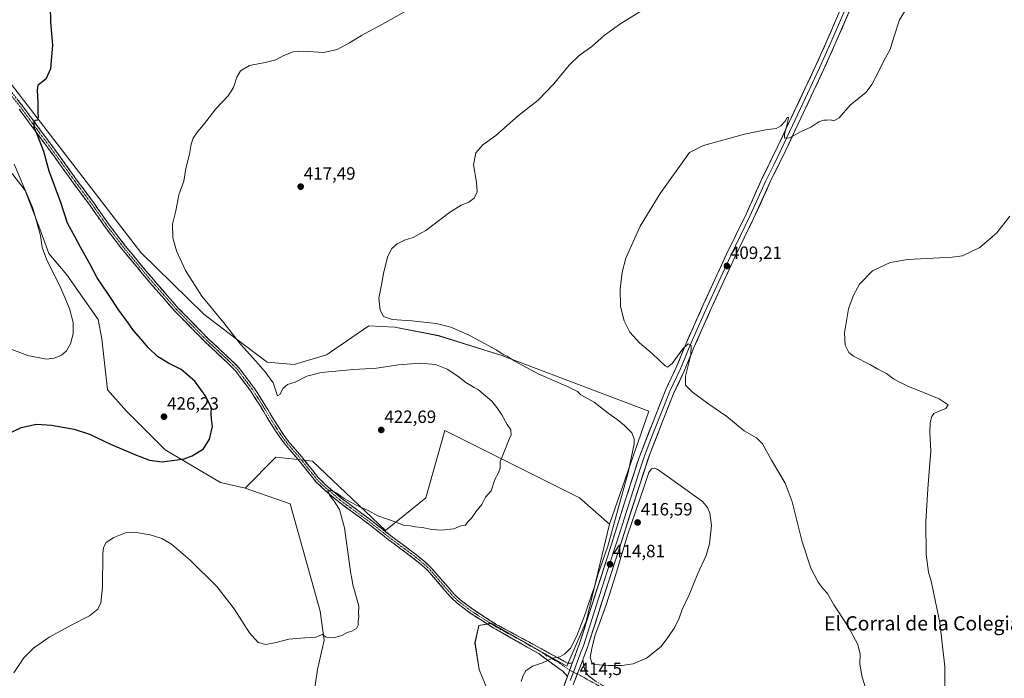
# Model space of a CAD drawing. Units: metres. Extents: x 628637 to 632115, y 4690290 to 4692667.
# Drawn here: x 630987 to 631541, y 4691885 to 4692256 of the extents above; entities that cross this region are included whole.
import ezdxf
from ezdxf.enums import TextEntityAlignment as Align

# ---------------------------------------------------------------- set-up
doc = ezdxf.new("R2010")
doc.units = ezdxf.units.M
doc.header["$MEASUREMENT"] = 0
doc.linetypes.add('TRAZO_Y_PUNTO', pattern=[1, 0.5, -0.25, 0, -0.25])
doc.linetypes.add('TRAZOSX2', pattern=[1.5, 1, -0.5])
for name, color, linetype, lineweight in [('Arbolado forestal CxS', 92, 'Continuous', 0), ('Camino', 19, 'TRAZOSX2', 0), ('Camino Cxs', 19, 'Continuous', 0), ('Camino eje', 19, 'TRAZO_Y_PUNTO', 0), ('Carátula', 7, 'Continuous', 5), ('Cultivos herbáceos CxS', 92, 'Continuous', 0), ('Curva de nivel maestra', 36, 'Continuous', 30), ('Curva de nivel normal', 36, 'Continuous', 0), ('Layer 0', 7, 'Continuous', 0), ('Matorral CxS', 135, 'Continuous', 0), ('Punto de cota en terreno', 7, 'Continuous', 0), ('Rótulo de punto de cota en terreno', 19, 'Continuous', 0), ('Texto cartográfico', 19, 'Continuous', 0)]:
    doc.layers.add(name, color=color, linetype=linetype, lineweight=lineweight)
doc.styles.add('Arial', font='txt', dxfattribs={"height": 0.2})

# ---------------------------------------------------------------- blocks, each defined once
blk = doc.blocks.new('*U150')
at = {"layer": 'Cultivos herbáceos CxS', "color": 92, "linetype": 'Continuous', "lineweight": 0}
for points in [[(631252.5301, 4691873.6519, 415.9476), (631245.8223, 4691890.1979, 415.7747), (631243.4443, 4691905.2691, 415.8885), (631245.5315, 4691914.9321, 416.019), (631252.5165, 4691916.2053, 416.0311), (631295.0715, 4691892.0867, 414.5926), (631306.0709, 4691917.1657, 414.7179), (631319.1755, 4691972.1199, 415.5733), (631341.3331, 4692035.7141, 412.5464), (631258.5531, 4692066.9537, 415.6489), (631222.8351, 4692078.1811, 416.43), (631198.2841, 4692082.9363, 415.7034), (631183.7609, 4692083.6635, 415.6277), (631161.4793, 4692068.5003, 418.2163), (631159.7529, 4692067.3255, 418.4931), (631141.6447, 4692061.8685, 418.8997), (631126.3959, 4692063.3215, 419.2843), (631108.9681, 4692076.3985, 419.9874), (631090.8155, 4692090.2015, 420.4982), (631055.2347, 4692125.0737, 421.3211), (630962.2903, 4692245.6701, 426.9213)], [(630974.2895, 4692180.3029, 431.8541), (630990.1723, 4692159.9857, 429.718), (630998.4351, 4692138.3957, 429.2734), (631003.5189, 4692124.4247, 429.3921), (631013.6839, 4692112.3615, 428.848), (631031.2713, 4692087.2955, 428.3676), (631033.4493, 4692076.3983, 428.6557), (631036.5661, 4692047.5893, 428.1973), (631047.2459, 4692035.7153, 427.0709), (631068.9625, 4692013.9411, 425.2348), (631100.0843, 4691995.5349, 423.6597), (631114.0563, 4691992.3651, 422.8746), (631139.4601, 4691983.4831, 421.1474), (631156.2123, 4691923.0737, 420.4913), (631158.5361, 4691906.6417, 419.8661), (631154.7311, 4691890.1277, 419.1563), (631152.8309, 4691877.4245, 418.6722)]]:
    blk.add_polyline3d(points, dxfattribs=at)
blk = doc.blocks.new('*U173')
at = {"layer": 'Curva de nivel normal', "color": 36, "linetype": 'Continuous', "lineweight": 0}
blk.add_polyline3d([(631464.74, 4691875.2, 410), (631461.43, 4691885.91, 410), (631460.14, 4691893.24, 410), (631460.36, 4691898.91, 410), (631458.96, 4691904.36, 410), (631453.46, 4691914.51, 410), (631445.49, 4691926.57, 410), (631441.88, 4691932.96, 410), (631439.45, 4691935.54, 410), (631436.59, 4691939.34, 410), (631432.5, 4691947.18, 410), (631427.56, 4691962.02, 410), (631421.97, 4691984.65, 410), (631418.09, 4691995.18, 410), (631410.37, 4692008.12, 410), (631405.24, 4692017.33, 410), (631401.95, 4692020.73, 410), (631395.05, 4692024.57, 410), (631385.27, 4692032.71, 410), (631374.45, 4692040.03, 410), (631365.63, 4692046.52, 410), (631361.96, 4692050.24, 410), (631362.04, 4692055.46, 410), (631364.96, 4692067.43, 410), (631365.2, 4692072.73, 410), (631363.49, 4692073.54, 410), (631360.49, 4692070.85, 410), (631354.49, 4692062.44, 410), (631351.9, 4692060.43, 410), (631350.49, 4692061.15, 410), (631343.41, 4692067.86, 410), (631336.13, 4692074.12, 410), (631330.56, 4692080.22, 410), (631327.34, 4692086.45, 410), (631325.41, 4692094.57, 410), (631325.12, 4692104.35, 410), (631326.34, 4692113.98, 410), (631328.38, 4692121.75, 410), (631336.42, 4692139.84, 410), (631347.78, 4692158.28, 410), (631364.22, 4692181.3, 410), (631372.05, 4692185.28, 410), (631395.18, 4692191.71, 410), (631406.98, 4692194, 410), (631413.03, 4692194.83, 410), (631415.63, 4692196.34, 410), (631417.99, 4692199.05, 410), (631419.16, 4692201.04, 410), (631419.93, 4692201.09, 410), (631419.23, 4692196.99, 410), (631417.62, 4692191.71, 410), (631417.77, 4692189.43, 410), (631420.49, 4692189.6, 410), (631427.02, 4692193.17, 410), (631432.6, 4692195.67, 410), (631437.1, 4692198.67, 410), (631439.83, 4692199.59, 410), (631441.58, 4692199.44, 410), (631443.49, 4692199.63, 410), (631445.49, 4692199.11, 410), (631448.44, 4692200.85, 410), (631454.61, 4692207.98, 410), (631459.5, 4692211.84, 410), (631463.65, 4692215.32, 410), (631466.89, 4692219.58, 410), (631470.11, 4692225.58, 410), (631473.64, 4692232.92, 410), (631477.24, 4692239.25, 410), (631479.21, 4692246.25, 410), (631482.52, 4692255.97, 410), (631486.36, 4692262.45, 410)], dxfattribs=at)
blk = doc.blocks.new('*U174')
at = {"layer": 'Curva de nivel normal', "color": 36, "linetype": 'Continuous', "lineweight": 0}
blk.add_polyline3d([(631507.92, 4691869.67, 405), (631507.92, 4691891.73, 405), (631505.11, 4691916.74, 405), (631501.95, 4691931.91, 405), (631500.41, 4691939.12, 405), (631498.79, 4691945.03, 405), (631497.4, 4691954.93, 405), (631497.21, 4691973.41, 405), (631498.46, 4691991.98, 405), (631499.07, 4692001.66, 405), (631499.99, 4692013.09, 405), (631499.52, 4692023.77, 405), (631499.64, 4692029.21, 405), (631500.56, 4692032.74, 405), (631501.67, 4692034.28, 405), (631504.16, 4692035.53, 405), (631508.58, 4692037.13, 405), (631509.74, 4692039.2, 405), (631504.69, 4692042.54, 405), (631487.21, 4692049.71, 405), (631481.44, 4692052.65, 405), (631479.1, 4692053.85, 405), (631475.14, 4692056.91, 405), (631470.29, 4692059.39, 405), (631466.04, 4692061.8, 405), (631456.45, 4692066.59, 405), (631453.97, 4692068.66, 405), (631451.92, 4692072.92, 405), (631451.44, 4692079.81, 405), (631453.78, 4692093.34, 405), (631456.47, 4692100.97, 405), (631459.93, 4692107.14, 405), (631467.25, 4692114.64, 405), (631477.26, 4692119.33, 405), (631487.21, 4692121.13, 405), (631512.14, 4692122.38, 405), (631517.97, 4692123.11, 405), (631527.7, 4692127.85, 405), (631537.21, 4692136.08, 405), (631544.5, 4692145.49, 405)], dxfattribs=at)
blk = doc.blocks.new('*U177')
at = {"layer": 'Curva de nivel normal', "color": 36, "linetype": 'Continuous', "lineweight": 0}
blk.add_polyline3d([(631269.48, 4691883.53, 415), (631270.53, 4691886.86, 415), (631272, 4691889.42, 415), (631275.81, 4691892, 415), (631281.48, 4691893.9, 415), (631287.15, 4691896.61, 415), (631291.15, 4691897.42, 415), (631293.81, 4691898.78, 415), (631297.24, 4691902.31, 415), (631300.73, 4691909.23, 415), (631305.62, 4691921.99, 415), (631307.28, 4691927.1, 415), (631308.36, 4691929.57, 415), (631309.37, 4691933.14, 415), (631310.73, 4691936.83, 415), (631312.67, 4691943.47, 415), (631318.23, 4691959.69, 415), (631323.78, 4691980.14, 415), (631329.68, 4692001.21, 415), (631333, 4692017.27, 415), (631333.09, 4692020.13, 415), (631331.8, 4692023.41, 415), (631327.64, 4692027.69, 415), (631323.51, 4692031.06, 415), (631318.5, 4692034.5, 415), (631310.51, 4692040.82, 415), (631303.04, 4692044.8, 415), (631301.06, 4692046.72, 415), (631295.81, 4692049.4, 415), (631279.34, 4692056.44, 415), (631265.56, 4692063.93, 415), (631261.47, 4692066.64, 415), (631259.74, 4692067.44, 415), (631255.32, 4692070.23, 415), (631239.7, 4692078.69, 415), (631229.8, 4692083.04, 415), (631221.52, 4692084.95, 415), (631207.8, 4692086.51, 415), (631196.74, 4692087.2, 415), (631191.9, 4692088.91, 415), (631190.04, 4692092.52, 415), (631189.3, 4692099.29, 415), (631190.84, 4692106.71, 415), (631192.09, 4692114.04, 415), (631194.34, 4692122.93, 415), (631196.56, 4692127.21, 415), (631199.62, 4692129.86, 415), (631203.7, 4692131.86, 415), (631208.68, 4692133.37, 415), (631215.7, 4692137.31, 415), (631229.15, 4692147.6, 415), (631235.61, 4692151.73, 415), (631239.94, 4692153.36, 415), (631242.97, 4692155.58, 415), (631244.67, 4692159.25, 415), (631244.35, 4692164.58, 415), (631242.57, 4692174.3, 415), (631243.86, 4692181.16, 415), (631247.88, 4692185.56, 415), (631255.26, 4692190.98, 415), (631267.93, 4692202.12, 415), (631278.99, 4692210.75, 415), (631287.81, 4692219.9, 415), (631296.48, 4692230.44, 415), (631302.15, 4692235.91, 415), (631309.16, 4692240.94, 415), (631316.16, 4692247.15, 415), (631325.49, 4692253.88, 415), (631336.16, 4692260.55, 415)], dxfattribs=at)
blk = doc.blocks.new('5PATER')
at = {"layer": 'Carátula', "linetype": 'Continuous', "lineweight": 5}
h = blk.add_hatch(color=250, dxfattribs=at)
edge = h.paths.add_edge_path()
edge.add_ellipse((0, 0.01), major_axis=(-1.33, -1.34), ratio=0.999422, start_angle=0, end_angle=360)

msp = doc.modelspace()

# ---------------------------------------------------------------- linework, layer by layer
at = {"layer": 'Arbolado forestal CxS', "color": 92, "linetype": 'Continuous', "lineweight": 0}
for points in [[(631152.83, 4691877.42, 418.67), (631154.73, 4691890.13, 419.16), (631158.54, 4691906.64, 419.87), (631156.21, 4691923.07, 420.49), (631139.46, 4691983.48, 421.15), (631114.06, 4691992.37, 422.87), (631131.32, 4692009.69, 421.8), (631142.1, 4692008.56, 420.89), (631151.88, 4692007.53, 421.23), (631193.01, 4691968.55, 418.78), (631215.73, 4691986.95, 420.83), (631226.55, 4692024.85, 421.35), (631302.3, 4691986.95, 417.97), (631319.18, 4691972.12, 415.57), (631306.07, 4691917.17, 414.72), (631295.07, 4691892.09, 414.59), (631252.52, 4691916.21, 416.03), (631245.53, 4691914.93, 416.02), (631243.44, 4691905.27, 415.89), (631245.82, 4691890.2, 415.77), (631252.53, 4691873.65, 415.95)], [(631319.18, 4691972.12, 415.57), (631302.3, 4691986.95, 417.97), (631226.55, 4692024.85, 421.35), (631215.73, 4691986.95, 420.83), (631193.01, 4691968.55, 418.78), (631151.88, 4692007.53, 421.23), (631142.1, 4692008.56, 420.89), (631131.32, 4692009.69, 421.8), (631114.06, 4691992.37, 422.87)], [(631114.06, 4691992.37, 422.87), (631139.46, 4691983.48, 421.15), (631156.21, 4691923.07, 420.49), (631158.54, 4691906.64, 419.87), (631154.73, 4691890.13, 419.16), (631152.83, 4691877.42, 418.67)], [(631252.53, 4691873.65, 415.95), (631245.82, 4691890.2, 415.77), (631243.44, 4691905.27, 415.89), (631245.53, 4691914.93, 416.02), (631252.52, 4691916.21, 416.03), (631295.07, 4691892.09, 414.59), (631306.07, 4691917.17, 414.72), (631319.18, 4691972.12, 415.57)]]:
    msp.add_polyline3d(points, dxfattribs=at)
at = {"layer": 'Camino', "color": 19, "linetype": 'TRAZOSX2', "lineweight": 0}
for points in [[(630979.84, 4692218.66), (630988.9, 4692207.24), (631008.56, 4692180.69), (631019.19, 4692165.97), (631028.85, 4692152.95), (631037.46, 4692140.63), (631046.52, 4692128.82), (631061.24, 4692111.03), (631076.42, 4692093.71), (631092.91, 4692076.86), (631106.55, 4692064.1), (631110.86, 4692059.74), (631119.35, 4692048.37), (631124.81, 4692039.84), (631130.69, 4692030.03), (631135.92, 4692021.91), (631138.91, 4692018.11), (631145.72, 4692010.21), (631155.03, 4691998.46), (631159.16, 4691994.37), (631168.09, 4691986.72), (631183.67, 4691975.22), (631196.14, 4691965.43), (631209.73, 4691955.34), (631214.96, 4691951.05), (631218.66, 4691947.69), (631231.6, 4691932.74), (631235.04, 4691929.5), (631242.73, 4691923.72), (631255.4, 4691915.62), (631274.08, 4691905.56), (631295.44, 4691893.84), (631296.88, 4691893.64), (631298.33, 4691894.07)], [(631295.49, 4691886.36), (631293.15, 4691889), (631289.92, 4691891.29), (631279.29, 4691899.17), (631259.99, 4691910.12), (631254.04, 4691913.5), (631241.29, 4691921.64), (631233.41, 4691927.57), (631229.78, 4691931), (631216.85, 4691945.92), (631213.31, 4691949.14), (631209.8, 4691952.01), (631208.16, 4691953.36), (631194.61, 4691963.42), (631182.15, 4691973.21), (631166.52, 4691984.74), (631157.47, 4691992.5), (631153.86, 4691995.96), (631143.78, 4692008.6), (631136.96, 4692016.51), (631133.87, 4692020.44), (631128.47, 4692028.7), (631122.61, 4692038.48), (631117.22, 4692046.9), (631108.9, 4692058.05), (631104.75, 4692062.25), (631091.1, 4692075.01), (631074.53, 4692091.95), (631059.27, 4692109.35), (631044.49, 4692127.21), (631035.38, 4692139.1), (631026.75, 4692151.44), (631017.1, 4692164.44), (631006.47, 4692179.16), (630986.84, 4692205.67)], [(631304.11, 4691895.71), (631305.01, 4691890.57), (631306.18, 4691888.15), (631307.41, 4691886.6), (631311.24, 4691883.71), (631317.59, 4691879.92), (631320.1, 4691878.1), (631355.49, 4691853.28), (631382.37, 4691834.38), (631391.41, 4691827.92), (631405.16, 4691818.09), (631432.78, 4691799.36), (631460.72, 4691780.13), (631497.78, 4691754.62), (631523.56, 4691736.61), (631552.36, 4691717.02), (631568.92, 4691705.85), (631578.9, 4691699.08), (631596.44, 4691686.76), (631628.89, 4691663.43), (631644.9, 4691651.87), (631653.18, 4691646.28), (631669.05, 4691636.67), (631668.43, 4691635.64)]]:
    msp.add_lwpolyline(points, dxfattribs=at)
at = {"layer": 'Camino Cxs', "color": 19, "linetype": 'Continuous', "lineweight": 0}
for points in [[(631304.11, 4691895.71), (631298.68, 4691881.5)], [(631298.33, 4691894.07), (631295.49, 4691886.36)]]:
    msp.add_lwpolyline(points, dxfattribs=at)
for points in [[(630985.88, 4692211.05, 425.74), (630988.9, 4692207.24, 425.52), (630991.71, 4692203.45, 425.18), (630994.52, 4692199.65, 425.09), (630997.33, 4692195.86, 424.84), (631000.13, 4692192.07, 424.7), (631002.94, 4692188.28, 424.38), (631005.75, 4692184.48, 424.19), (631008.56, 4692180.69, 423.97), (631011.22, 4692177.01, 423.81), (631013.88, 4692173.33, 423.58), (631016.53, 4692169.65, 423.34), (631019.19, 4692165.97, 423.3), (631021.61, 4692162.72, 423.04), (631024.02, 4692159.46, 422.98), (631026.44, 4692156.21, 422.81), (631028.85, 4692152.95, 422.7), (631031, 4692149.87, 422.51), (631033.16, 4692146.79, 422.38), (631035.31, 4692143.71, 422.28), (631037.46, 4692140.63, 422.14), (631040.48, 4692136.69, 422.04), (631043.5, 4692132.76, 421.88), (631046.52, 4692128.82, 421.72), (631049.46, 4692125.26, 421.68), (631052.41, 4692121.7, 421.52), (631055.35, 4692118.15, 421.46), (631058.3, 4692114.59, 421.36), (631061.24, 4692111.03, 421.28), (631064.28, 4692107.57, 421.27), (631067.31, 4692104.1, 421.19), (631070.35, 4692100.64, 421.2), (631073.38, 4692097.17, 421.17), (631076.42, 4692093.71, 421.09), (631079.72, 4692090.34, 421.06), (631083.02, 4692086.97, 421.03), (631086.31, 4692083.6, 421.02), (631089.61, 4692080.23, 421.02), (631092.91, 4692076.86, 420.98), (631096.32, 4692073.67, 420.97), (631099.73, 4692070.48, 420.96), (631103.14, 4692067.29, 421.03), (631106.55, 4692064.1, 420.96), (631108.71, 4692061.92, 421.05), (631110.86, 4692059.74, 421.01), (631113.69, 4692055.95, 421), (631116.52, 4692052.16, 420.98), (631119.35, 4692048.37, 420.95), (631121.17, 4692045.53, 420.99), (631122.99, 4692042.68, 421.03), (631124.81, 4692039.84, 421.12), (631126.77, 4692036.57, 421.05), (631128.73, 4692033.3, 420.98), (631130.69, 4692030.03, 421.08), (631133.31, 4692025.97, 421.08), (631135.92, 4692021.91, 421.03), (631138.91, 4692018.11, 421.12), (631141.18, 4692015.48, 421.01), (631143.45, 4692012.84, 421), (631145.72, 4692010.21, 420.85), (631148.82, 4692006.29, 420.75), (631151.93, 4692002.38, 420.39), (631155.03, 4691998.46, 420.37), (631157.1, 4691996.42, 420.32), (631159.16, 4691994.37, 420.24), (631162.14, 4691991.82, 420.16), (631165.11, 4691989.27, 419.96), (631168.09, 4691986.72, 419.89), (631171.99, 4691983.85, 419.6), (631175.88, 4691980.97, 419.62), (631179.78, 4691978.1, 419.26), (631183.67, 4691975.22, 419.25), (631186.79, 4691972.77, 418.95), (631189.91, 4691970.33, 419.02), (631193.02, 4691967.88, 418.82), (631196.14, 4691965.43, 418.75), (631199.54, 4691962.91, 418.73), (631202.94, 4691960.38, 418.59), (631206.33, 4691957.86, 418.34), (631209.73, 4691955.34, 418.33), (631212.35, 4691953.19, 418.2), (631214.96, 4691951.05, 418.17), (631218.66, 4691947.69, 417.99), (631221.9, 4691943.95, 417.74), (631225.13, 4691940.22, 417.65), (631228.37, 4691936.48, 417.44), (631231.6, 4691932.74, 417.06), (631235.04, 4691929.5, 416.94), (631238.89, 4691926.61, 416.86), (631242.73, 4691923.72, 416.6), (631245.9, 4691921.7, 416.56), (631249.07, 4691919.67, 416.33), (631252.23, 4691917.65, 416.17), (631255.4, 4691915.62, 416.08), (631259.14, 4691913.61, 415.88), (631262.87, 4691911.6, 415.78), (631266.61, 4691909.58, 415.61), (631270.34, 4691907.57, 415.53), (631274.08, 4691905.56, 415.47), (631278.35, 4691903.22, 415.36), (631282.62, 4691900.87, 415.29), (631286.9, 4691898.53, 415.06), (631291.17, 4691896.18, 414.87), (631295.44, 4691893.84, 414.59), (631296.88, 4691893.64, 414.57), (631298.33, 4691894.07, 414.57), (631298.33, 4691894.07, 414.57), (631296.91, 4691890.22, 414.54), (631295.49, 4691886.36, 414.45), (631293.15, 4691889, 414.38), (631289.92, 4691891.29, 414.56), (631286.38, 4691893.92, 414.87), (631282.83, 4691896.54, 415.09), (631279.29, 4691899.17, 415.31), (631275.43, 4691901.36, 415.37), (631271.57, 4691903.55, 415.51), (631267.71, 4691905.74, 415.63), (631263.85, 4691907.93, 415.7), (631259.99, 4691910.12, 415.85), (631257.02, 4691911.81, 415.93), (631254.04, 4691913.5, 416), (631250.85, 4691915.54, 416.11), (631247.67, 4691917.57, 416.19), (631244.48, 4691919.61, 416.43), (631241.29, 4691921.64, 416.54), (631237.35, 4691924.61, 416.76), (631233.41, 4691927.57, 416.87), (631229.78, 4691931, 417.09), (631226.55, 4691934.73, 417.38), (631223.32, 4691938.46, 417.65), (631220.08, 4691942.19, 417.76), (631216.85, 4691945.92, 417.95), (631213.31, 4691949.14, 418.14), (631209.8, 4691952.01, 418.22), (631208.16, 4691953.36, 418.24), (631204.77, 4691955.88, 418.35), (631201.39, 4691958.39, 418.4), (631198, 4691960.91, 418.61), (631194.61, 4691963.42, 418.67), (631191.5, 4691965.87, 418.81), (631188.38, 4691968.32, 418.95), (631185.27, 4691970.76, 419.08), (631182.15, 4691973.21, 419.18), (631178.24, 4691976.09, 419.37), (631174.34, 4691978.98, 419.47), (631170.43, 4691981.86, 419.61), (631166.52, 4691984.74, 419.73), (631163.5, 4691987.33, 419.88), (631160.49, 4691989.91, 420.02), (631157.47, 4691992.5, 420.11), (631155.67, 4691994.23, 420.18), (631153.86, 4691995.96, 420.35), (631151.34, 4691999.12, 420.25), (631148.82, 4692002.28, 420.5), (631146.3, 4692005.44, 420.58), (631143.78, 4692008.6, 420.82), (631141.51, 4692011.24, 420.93), (631139.23, 4692013.87, 421), (631136.96, 4692016.51, 421.08), (631133.87, 4692020.44, 421.28), (631131.17, 4692024.57, 421.31), (631128.47, 4692028.7, 421.43), (631126.52, 4692031.96, 421.29), (631124.56, 4692035.22, 421.37), (631122.61, 4692038.48, 421.41), (631119.92, 4692042.69, 421.35), (631117.22, 4692046.9, 421.23), (631114.45, 4692050.62, 421.32), (631111.67, 4692054.33, 421.24), (631108.9, 4692058.05, 421.32), (631106.83, 4692060.15, 421.33), (631104.75, 4692062.25, 421.29), (631101.34, 4692065.44, 421.25), (631097.93, 4692068.63, 421.07), (631094.51, 4692071.82, 421.13), (631091.1, 4692075.01, 421.07), (631087.79, 4692078.4, 421.1), (631084.47, 4692081.79, 421.12), (631081.16, 4692085.17, 421.09), (631077.84, 4692088.56, 421.11), (631074.53, 4692091.95, 421.22), (631071.48, 4692095.43, 421.27), (631068.43, 4692098.91, 421.32), (631065.37, 4692102.39, 421.35), (631062.32, 4692105.87, 421.43), (631059.27, 4692109.35, 421.49), (631056.31, 4692112.92, 421.52), (631053.36, 4692116.49, 421.65), (631050.4, 4692120.07, 421.7), (631047.45, 4692123.64, 421.87), (631044.49, 4692127.21, 421.95), (631041.45, 4692131.17, 422.03), (631038.42, 4692135.14, 422.21), (631035.38, 4692139.1, 422.31), (631033.22, 4692142.19, 422.47), (631031.07, 4692145.27, 422.55), (631028.91, 4692148.36, 422.72), (631026.75, 4692151.44, 422.83), (631024.34, 4692154.69, 423.01), (631021.93, 4692157.94, 423.1), (631019.51, 4692161.19, 423.32), (631017.1, 4692164.44, 423.51), (631014.44, 4692168.12, 423.56), (631011.79, 4692171.8, 423.73), (631009.13, 4692175.48, 423.97), (631006.47, 4692179.16, 424.02), (631003.67, 4692182.95, 424.41), (631000.86, 4692186.73, 424.58), (630998.06, 4692190.52, 424.88), (630995.25, 4692194.31, 425.01), (630992.45, 4692198.1, 425.25), (630989.64, 4692201.88, 425.59), (630986.84, 4692205.67, 425.87)], [(631300.04, 4691885.05, 414.48), (631301.4, 4691888.61, 414.54), (631302.75, 4691892.16, 414.58), (631304.11, 4691895.71, 414.62), (631304.56, 4691893.14, 414.61), (631305.01, 4691890.57, 414.56), (631306.18, 4691888.15, 414.51), (631307.41, 4691886.6, 414.53), (631311.24, 4691883.71, 414.5)]]:
    msp.add_polyline3d(points, dxfattribs=at)
at = {"layer": 'Camino eje', "color": 19, "linetype": 'TRAZO_Y_PUNTO', "lineweight": 0}
for points in [[(630978.83, 4692217.85), (630987.87, 4692206.46), (631007.52, 4692179.93), (631018.15, 4692165.21), (631027.8, 4692152.2), (631032.11, 4692146.04), (631036.42, 4692139.87), (631040.98, 4692133.92), (631045.51, 4692128.02), (631060.26, 4692110.19), (631067.85, 4692101.53), (631075.48, 4692092.83), (631083.76, 4692084.36), (631092.01, 4692075.94), (631098.83, 4692069.56), (631105.65, 4692063.18), (631109.88, 4692058.9), (631114.13, 4692053.21), (631118.29, 4692047.64), (631123.71, 4692039.16), (631129.58, 4692029.37), (631132.2, 4692025.31), (631134.9, 4692021.18), (631137.94, 4692017.31), (631144.75, 4692009.41), (631149.41, 4692003.53), (631154.45, 4691997.21), (631156.51, 4691995.17), (631158.32, 4691993.44), (631162.78, 4691989.61), (631167.31, 4691985.73), (631175.12, 4691979.97), (631182.91, 4691974.22), (631189.15, 4691969.32), (631195.38, 4691964.43), (631202.15, 4691959.4), (631208.95, 4691954.35), (631209.78, 4691953.67), (631212.38, 4691951.53), (631214.14, 4691950.1), (631215.91, 4691948.49), (631217.76, 4691946.81), (631224.23, 4691939.33), (631230.69, 4691931.87), (631232.41, 4691930.25), (631234.23, 4691928.54), (631238.17, 4691925.57), (631242.01, 4691922.68), (631248.39, 4691918.61), (631254.72, 4691914.56), (631257.7, 4691912.87), (631267.04, 4691907.84), (631276.69, 4691902.37), (631280.63, 4691900.2), (631283.53, 4691898.05), (631290.27, 4691894.36), (631292.68, 4691892.57), (631294.3, 4691891.42), (631296.8, 4691889.91)], [(631296.8, 4691889.91), (631298.87, 4691888.66)], [(631298.87, 4691888.66), (631301.03, 4691887.66)], [(631301.03, 4691887.66), (631303.65, 4691886.45), (631307.26, 4691884.18), (631311.69, 4691881.91), (631314.86, 4691880.01), (631317.55, 4691878.58), (631318.81, 4691877.67), (631336.5, 4691865.26), (631355.97, 4691851.46), (631369.41, 4691842.01), (631381.68, 4691833.4), (631389.7, 4691827.66), (631404.47, 4691817.1), (631416.23, 4691809.15), (631430.04, 4691799.78), (631460.04, 4691779.14), (631466.77, 4691774.5), (631485.3, 4691761.75), (631499.92, 4691751.68), (631512.81, 4691742.67), (631522.87, 4691735.62), (631537.29, 4691725.82), (631551.69, 4691716.03)]]:
    msp.add_lwpolyline(points, dxfattribs=at)
at = {"layer": 'Cultivos herbáceos CxS', "color": 92, "linetype": 'Continuous', "lineweight": 0}
for points in [[(631319.18, 4691972.12, 415.57), (631341.33, 4692035.71, 412.55), (631258.55, 4692066.95, 415.65), (631222.84, 4692078.18, 416.43), (631198.28, 4692082.94, 415.7), (631183.76, 4692083.66, 415.63), (631161.48, 4692068.5, 418.22), (631159.75, 4692067.33, 418.49), (631141.64, 4692061.87, 418.9), (631126.4, 4692063.32, 419.28), (631108.97, 4692076.4, 419.99), (631090.82, 4692090.2, 420.5), (631055.23, 4692125.07, 421.32), (630962.29, 4692245.67, 426.92)], [(630974.29, 4692180.3, 431.85), (630990.17, 4692159.99, 429.72), (630998.44, 4692138.4, 429.27), (631003.52, 4692124.42, 429.39), (631013.68, 4692112.36, 428.85), (631031.27, 4692087.3, 428.37), (631033.45, 4692076.4, 428.66), (631036.57, 4692047.59, 428.2), (631047.25, 4692035.72, 427.07), (631068.96, 4692013.94, 425.23), (631100.08, 4691995.53, 423.66), (631114.06, 4691992.37, 422.87)], [(631114.06, 4691992.37, 422.87), (631139.46, 4691983.48, 421.15), (631156.21, 4691923.07, 420.49), (631158.54, 4691906.64, 419.87), (631154.73, 4691890.13, 419.16), (631152.83, 4691877.42, 418.67)], [(631252.53, 4691873.65, 415.95), (631245.82, 4691890.2, 415.77), (631243.44, 4691905.27, 415.89), (631245.53, 4691914.93, 416.02), (631252.52, 4691916.21, 416.03), (631295.07, 4691892.09, 414.59), (631306.07, 4691917.17, 414.72), (631319.18, 4691972.12, 415.57)]]:
    msp.add_polyline3d(points, dxfattribs=at)
at = {"layer": 'Curva de nivel maestra', "color": 36, "linetype": 'Continuous', "lineweight": 30}
msp.add_polyline3d([(630980.97, 4692023.15, 425), (630987.94, 4692026.49, 425), (630996.54, 4692028.4, 425), (631005.08, 4692027.88, 425), (631017.84, 4692025.47, 425), (631026.5, 4692022.67, 425), (631038.22, 4692017.15, 425), (631051.95, 4692011.26, 425), (631060.16, 4692008.15, 425), (631067.3, 4692007.06, 425), (631075.71, 4692008.34, 425), (631079.74, 4692008.74, 425), (631084.15, 4692010.45, 425), (631090.58, 4692014.54, 425), (631094, 4692019.92, 425), (631095.69, 4692027.11, 425), (631095.1, 4692031.24, 425), (631094.87, 4692034.39, 425), (631095.12, 4692037.55, 425), (631091.6, 4692044.52, 425), (631085.73, 4692052.65, 425), (631078.03, 4692059.05, 425), (631070.84, 4692062.62, 425), (631064.72, 4692066.53, 425), (631059.55, 4692071.3, 425), (631055.31, 4692076.38, 425), (631051.19, 4692081.03, 425), (631048.18, 4692085.43, 425), (631042.86, 4692092.62, 425), (631037.13, 4692101.45, 425), (631030.73, 4692110.68, 425), (631026.67, 4692118.66, 425), (631021.27, 4692127.95, 425), (631018.31, 4692133.62, 425), (631014.01, 4692141.46, 425), (631010.19, 4692153.17, 425), (631003.64, 4692170.88, 425), (631000.64, 4692181.95, 425), (630996.82, 4692191.94, 425), (630995.28, 4692195.39, 425), (630995.2, 4692198.32, 425), (630996.04, 4692199.48, 425), (630997.28, 4692199.66, 425), (630997.72, 4692201.22, 425), (630997.44, 4692203.82, 425), (630997.5, 4692209.72, 425), (630997.06, 4692216.29, 425), (630997.56, 4692219.42, 425), (631002.19, 4692223.25, 425), (631004.68, 4692228.55, 425), (631005.81, 4692241.75, 425), (631004.72, 4692254.82, 425), (631004.39, 4692263.25, 425)], dxfattribs=at)
at = {"layer": 'Curva de nivel normal', "color": 36, "linetype": 'Continuous', "lineweight": 0}
for points in [[(630983.76, 4691888.31, 420), (630989.47, 4691896.72, 420), (630995.14, 4691902.38, 420), (630999.14, 4691905.14, 420), (631003.8, 4691908.49, 420), (631016.47, 4691915.38, 420), (631026.47, 4691920.4, 420), (631031.03, 4691924.17, 420), (631032.78, 4691927.75, 420), (631033.67, 4691936.57, 420), (631033.88, 4691955.31, 420), (631034.27, 4691958.89, 420), (631035.8, 4691961.73, 420), (631040.14, 4691964.49, 420), (631046.59, 4691967.16, 420), (631051.62, 4691967.59, 420), (631060.59, 4691966.02, 420), (631067.14, 4691964.03, 420), (631072.52, 4691960.82, 420), (631083.04, 4691951.76, 420), (631098.14, 4691936.89, 420), (631107.89, 4691924.32, 420), (631116.44, 4691910.92, 420), (631121.33, 4691905.46, 420), (631125.78, 4691904.32, 420), (631131.54, 4691905.42, 420), (631138.61, 4691907.37, 420), (631147.68, 4691908.1, 420), (631153.39, 4691908.15, 420), (631157.48, 4691909.85, 420), (631159.56, 4691908.39, 420), (631163.74, 4691908.07, 420), (631168.48, 4691909.35, 420), (631171.55, 4691911.09, 420), (631174.08, 4691911.84, 420), (631176.64, 4691913.24, 420), (631177.65, 4691915.24, 420), (631177.71, 4691917.38, 420), (631178.05, 4691919.81, 420), (631177.77, 4691921.86, 420), (631177.96, 4691925.83, 420), (631175.69, 4691934.71, 420), (631174.6, 4691937.94, 420), (631173.85, 4691942.57, 420), (631173.54, 4691944, 420), (631170, 4691969.89, 420), (631167.16, 4691980.23, 420), (631164.23, 4691984.99, 420), (631161.5, 4691988.44, 420), (631160.68, 4691990.91, 420), (631162.02, 4691991.28, 420), (631165.62, 4691989.46, 420), (631169.79, 4691986.55, 420), (631176.62, 4691982.71, 420), (631183.26, 4691979.68, 420), (631188.82, 4691976.82, 420), (631198.49, 4691973.45, 420), (631203.59, 4691971.23, 420), (631207.2, 4691971.05, 420), (631209.83, 4691970.47, 420), (631213.74, 4691970.08, 420), (631219.17, 4691968.97, 420), (631224.74, 4691968.6, 420), (631227.81, 4691969.02, 420), (631231.58, 4691969.38, 420), (631235.49, 4691971.18, 420), (631238.18, 4691971.53, 420), (631239.24, 4691973.24, 420), (631241.52, 4691975.51, 420), (631243.91, 4691978.99, 420), (631247.26, 4691983.18, 420), (631249.35, 4691987.19, 420), (631252.63, 4691990.72, 420), (631254.53, 4691997.24, 420), (631256.72, 4692000.91, 420), (631257.54, 4692003.53, 420), (631257.69, 4692007.08, 420), (631259.08, 4692010.87, 420), (631263.05, 4692020.83, 420), (631263.88, 4692022.23, 420), (631263.53, 4692025.24, 420), (631261.59, 4692028.13, 420), (631258.53, 4692033.66, 420), (631255.66, 4692037.76, 420), (631252.87, 4692041.37, 420), (631248.16, 4692045.19, 420), (631245.48, 4692047.64, 420), (631242.88, 4692048.92, 420), (631238.21, 4692051.73, 420), (631233.76, 4692055.36, 420), (631227.78, 4692059.28, 420), (631221.19, 4692061.98, 420), (631212.64, 4692062.66, 420), (631200.44, 4692061.84, 420), (631187.97, 4692059.9, 420), (631175.15, 4692059.11, 420), (631156.81, 4692057.38, 420), (631148.84, 4692055.3, 420), (631142.25, 4692052.05, 420), (631137.84, 4692050.71, 420), (631135.46, 4692048.68, 420), (631133.6, 4692045.03, 420), (631132.26, 4692044.27, 420), (631129.83, 4692051.6, 420), (631125.27, 4692057.74, 420), (631120.01, 4692063.85, 420), (631111.45, 4692073.33, 420), (631102.02, 4692085.45, 420), (631089.62, 4692100.4, 420), (631080.5, 4692114.94, 420), (631075.47, 4692125.9, 420), (631073.36, 4692133.3, 420), (631073.12, 4692141, 420), (631075.08, 4692148.53, 420), (631076.64, 4692157.43, 420), (631079.48, 4692165.14, 420), (631080.72, 4692172.38, 420), (631082.68, 4692180.33, 420), (631083.57, 4692186.04, 420), (631084.74, 4692189.46, 420), (631087.22, 4692192.92, 420), (631090.56, 4692196.82, 420), (631097.51, 4692205.96, 420), (631104.48, 4692213.22, 420), (631107.48, 4692217.88, 420), (631109.4, 4692223.71, 420), (631111.48, 4692227.34, 420), (631116.51, 4692230.28, 420), (631125.27, 4692231.94, 420), (631131.26, 4692233.5, 420), (631135.81, 4692235.95, 420), (631141.15, 4692238.04, 420), (631147.15, 4692238.46, 420), (631158.15, 4692237.65, 420), (631165.81, 4692239.24, 420), (631172.81, 4692243.03, 420), (631179.48, 4692247.23, 420), (631193.04, 4692254.48, 420), (631205.04, 4692261.35, 420)], [(630967.5, 4692076.06, 430), (630991.76, 4692067.07, 430), (631002.24, 4692064.86, 430), (631006.57, 4692065.48, 430), (631010.61, 4692067.25, 430), (631013.45, 4692069.58, 430), (631015.74, 4692073.58, 430), (631017.2, 4692079.25, 430), (631017.14, 4692085.58, 430), (631015.1, 4692093.55, 430), (631010.19, 4692104.97, 430), (631002.16, 4692121.27, 430), (630999.68, 4692127.79, 430), (630998.83, 4692134.49, 430), (630994.6, 4692149.91, 430), (630984.07, 4692174.67, 430)], [(631326.15, 4691892.46, 415), (631332.43, 4691893.49, 415), (631339.94, 4691896.68, 415), (631348.16, 4691903.14, 415), (631351.99, 4691908.14, 415), (631356.01, 4691913.98, 415), (631358.39, 4691919.07, 415), (631360.07, 4691923.91, 415), (631364, 4691932.16, 415), (631368.98, 4691944.24, 415), (631373.52, 4691954.49, 415), (631375.52, 4691960.95, 415), (631376.56, 4691971.31, 415), (631375.58, 4691978.16, 415), (631374.32, 4691981.4, 415), (631371.54, 4691984.81, 415), (631350.24, 4691999.99, 415), (631346, 4692002.93, 415), (631344.39, 4692003.57, 415), (631342.81, 4692003.2, 415), (631341.31, 4692001.11, 415), (631338.75, 4691993.22, 415), (631329.39, 4691965.8, 415), (631322.62, 4691943.2, 415), (631320.23, 4691935.94, 415), (631317.32, 4691926.57, 415), (631313.25, 4691915.21, 415), (631311.17, 4691909.73, 415), (631309.3, 4691902.01, 415), (631308.28, 4691897, 415), (631309.31, 4691894.07, 415), (631310.76, 4691893.03, 415), (631318.58, 4691892.47, 415), (631326.15, 4691892.46, 415)]]:
    msp.add_polyline3d(points, dxfattribs=at)
at = {"layer": 'Layer 0', "linetype": 'Continuous', "lineweight": 0}
for points in [[(631478.09, 4692304.3), (631474.62, 4692302.08), (631471.4, 4692299.16), (631468.43, 4692293.11), (631456.04, 4692265.09), (631446.09, 4692242.17), (631439.73, 4692227.94), (631418.28, 4692182.3), (631409.44, 4692164.36), (631400.51, 4692144.48), (631389.53, 4692121.93), (631376.45, 4692093.44), (631366.69, 4692071.48), (631361.26, 4692058.18), (631355.42, 4692045.94), (631349.45, 4692030.86), (631342.01, 4692012.06), (631336.4, 4691995), (631306.79, 4691902.74), (631304.11, 4691895.71)], [(631298.33, 4691894.07), (631302.1, 4691904.38), (631318.04, 4691953.64), (631328.61, 4691987.02), (631335.63, 4692009.06), (631344.83, 4692032.68), (631350.87, 4692047.92), (631356.72, 4692060.19), (631362.12, 4692073.43), (631371.92, 4692095.49), (631385.04, 4692124.05), (631396.01, 4692146.58), (631404.95, 4692166.48), (631413.8, 4692184.45), (631435.22, 4692230.01), (631441.55, 4692244.17), (631451.5, 4692267.08), (631460.35, 4692287.12), (631460.37, 4692292.16), (631458.86, 4692296.22), (631457.21, 4692298.07), (631454.97, 4692299.5), (631452.88, 4692300.05)], [(631453.77, 4692266.09), (631443.82, 4692243.17), (631437.48, 4692228.98), (631426.75, 4692206.16), (631416.04, 4692183.38), (631411.62, 4692174.41), (631407.2, 4692165.42), (631398.26, 4692145.53), (631387.29, 4692122.99), (631380.73, 4692108.71), (631374.19, 4692094.47), (631369.31, 4692083.49), (631364.41, 4692072.46), (631361.71, 4692065.84), (631358.99, 4692059.19), (631353.15, 4692046.93), (631350.13, 4692039.31), (631343.42, 4692022.37), (631338.82, 4692010.56), (631336.02, 4692002.03), (631332.51, 4691991.01), (631325.1, 4691967.95), (631319.82, 4691951.26), (631311.85, 4691926.63), (631304.45, 4691903.56), (631303.11, 4691900.05), (631301.22, 4691894.89), (631298.87, 4691888.66)], [(631304.11, 4691895.71), (631298.68, 4691881.5)], [(631298.33, 4691894.07), (631295.49, 4691886.36)], [(631172.52, 4691595.75), (631199.28, 4691627.3), (631205, 4691635.51), (631209.55, 4691643.66), (631213.64, 4691652.77), (631214.58, 4691655.45), (631217.45, 4691662.43), (631221.01, 4691674.5), (631228.06, 4691701.07), (631233.58, 4691717.36), (631240.54, 4691737.24), (631245.97, 4691751.88), (631255.02, 4691775.17), (631268.38, 4691809), (631282.47, 4691850.66), (631288.41, 4691867.15), (631295.49, 4691886.36)], [(631298.87, 4691888.66), (631297.09, 4691883.93)]]:
    msp.add_lwpolyline(points, dxfattribs=at)
for points in [[(631294.07, 4691882.52, 414.3), (631295.49, 4691886.36, 414.45), (631296.91, 4691890.22, 414.54), (631298.33, 4691894.07, 414.57), (631299.59, 4691897.51, 414.56), (631300.84, 4691900.94, 414.64), (631302.1, 4691904.38, 414.61), (631303.55, 4691908.86, 414.68), (631305, 4691913.34, 414.81), (631306.45, 4691917.81, 414.63), (631307.9, 4691922.29, 414.67), (631309.35, 4691926.77, 414.94), (631310.79, 4691931.25, 414.94), (631312.24, 4691935.73, 414.74), (631313.69, 4691940.21, 414.87), (631315.14, 4691944.68, 415.03), (631316.59, 4691949.16, 414.78), (631318.04, 4691953.64, 414.83), (631319.36, 4691957.81, 415.28), (631320.68, 4691961.99, 415.08), (631322, 4691966.16, 414.71), (631323.33, 4691970.33, 414.8), (631324.65, 4691974.5, 414.94), (631325.97, 4691978.68, 414.79), (631327.29, 4691982.85, 414.49), (631328.61, 4691987.02, 414.5), (631330.01, 4691991.43, 414.69), (631331.42, 4691995.84, 414.4), (631332.82, 4692000.24, 414.24), (631334.23, 4692004.65, 414.26), (631335.63, 4692009.06, 414.18), (631337.16, 4692013, 413.71), (631338.7, 4692016.93, 413.59), (631340.23, 4692020.87, 413.43), (631341.76, 4692024.81, 413.1), (631343.3, 4692028.74, 412.77), (631344.83, 4692032.68, 412.49), (631346.34, 4692036.49, 412.23), (631347.85, 4692040.3, 411.87), (631349.36, 4692044.11, 411.54), (631350.87, 4692047.92, 411.26), (631352.82, 4692052.01, 410.75), (631354.77, 4692056.1, 410.63), (631356.72, 4692060.19, 410.49), (631358.52, 4692064.6, 410.08), (631360.32, 4692069.02, 409.97), (631362.12, 4692073.43, 409.82), (631364.08, 4692077.84, 409.43), (631366.04, 4692082.25, 409.5), (631368, 4692086.67, 409.14), (631369.96, 4692091.08, 409.1), (631371.92, 4692095.49, 409.01), (631373.79, 4692099.57, 408.86), (631375.67, 4692103.65, 409.01), (631377.54, 4692107.73, 408.66), (631379.42, 4692111.81, 408.77), (631381.29, 4692115.89, 409.01), (631383.17, 4692119.97, 408.9), (631385.04, 4692124.05, 408.91), (631386.87, 4692127.81, 409.03), (631388.7, 4692131.56, 408.85), (631390.53, 4692135.32, 408.91), (631392.35, 4692139.07, 408.88), (631394.18, 4692142.83, 408.82), (631396.01, 4692146.58, 409.07), (631397.8, 4692150.56, 408.94), (631399.59, 4692154.54, 408.91), (631401.37, 4692158.52, 409.15), (631403.16, 4692162.5, 408.97), (631404.95, 4692166.48, 409.17), (631406.72, 4692170.07, 409.27), (631408.49, 4692173.67, 409.22), (631410.26, 4692177.26, 409.49), (631412.03, 4692180.86, 409.56), (631413.8, 4692184.45, 409.63), (631415.75, 4692188.59, 409.89), (631417.69, 4692192.73, 409.83), (631419.64, 4692196.88, 410.1), (631421.59, 4692201.02, 410.13), (631423.54, 4692205.16, 410.23), (631425.48, 4692209.3, 410.46), (631427.43, 4692213.44, 410.36), (631429.38, 4692217.58, 410.66), (631431.33, 4692221.73, 410.8), (631433.27, 4692225.87, 410.88), (631435.22, 4692230.01, 411.04), (631436.8, 4692233.55, 410.98), (631438.39, 4692237.09, 411.09), (631439.97, 4692240.63, 411.3), (631441.55, 4692244.17, 411.27), (631443.54, 4692248.75, 411.25), (631445.53, 4692253.33, 411.64), (631447.52, 4692257.92, 411.44)], [(631454.05, 4692260.51, 411.6), (631452.06, 4692255.92, 411.56), (631450.07, 4692251.34, 411.41), (631448.08, 4692246.75, 411.37), (631446.09, 4692242.17, 411.29), (631444.5, 4692238.61, 411.24), (631442.91, 4692235.06, 411.22), (631441.32, 4692231.5, 411.12), (631439.73, 4692227.94, 411.03), (631437.78, 4692223.79, 410.96), (631435.83, 4692219.64, 410.78), (631433.88, 4692215.49, 410.68), (631431.93, 4692211.34, 410.57), (631429.98, 4692207.19, 410.43), (631428.03, 4692203.05, 410.35), (631426.08, 4692198.9, 410.21), (631424.13, 4692194.75, 410.08), (631422.18, 4692190.6, 409.92), (631420.23, 4692186.45, 409.71), (631418.28, 4692182.3, 409.61), (631416.07, 4692177.82, 409.45), (631413.86, 4692173.33, 409.18), (631411.65, 4692168.85, 409.02), (631409.44, 4692164.36, 408.8), (631407.65, 4692160.38, 408.94), (631405.87, 4692156.41, 408.75), (631404.08, 4692152.43, 408.55), (631402.3, 4692148.46, 408.84), (631400.51, 4692144.48, 408.47), (631398.68, 4692140.72, 408.65), (631396.85, 4692136.96, 408.91), (631395.02, 4692133.21, 408.75), (631393.19, 4692129.45, 408.84), (631391.36, 4692125.69, 408.86), (631389.53, 4692121.93, 408.72), (631387.66, 4692117.86, 408.83), (631385.79, 4692113.79, 408.45), (631383.92, 4692109.72, 408.53), (631382.06, 4692105.65, 408.81), (631380.19, 4692101.58, 408.63), (631378.32, 4692097.51, 408.63), (631376.45, 4692093.44, 408.9), (631374.5, 4692089.05, 408.84), (631372.55, 4692084.66, 409.11), (631370.59, 4692080.26, 409.01), (631368.64, 4692075.87, 409.28), (631366.69, 4692071.48, 409.67), (631364.88, 4692067.05, 409.71), (631363.07, 4692062.61, 410.02), (631361.26, 4692058.18, 410.12), (631359.31, 4692054.1, 410.34), (631357.37, 4692050.02, 410.84), (631355.42, 4692045.94, 411.07), (631353.93, 4692042.17, 411.36), (631352.44, 4692038.4, 411.82), (631350.94, 4692034.63, 412.19), (631349.45, 4692030.86, 412.43), (631347.96, 4692027.1, 412.76), (631346.47, 4692023.34, 413.07), (631344.99, 4692019.58, 413.25), (631343.5, 4692015.82, 413.63), (631342.01, 4692012.06, 413.9), (631340.61, 4692007.8, 414.08), (631339.21, 4692003.53, 414.42), (631337.8, 4691999.27, 414.59), (631336.4, 4691995, 414.37), (631334.92, 4691990.39, 414.48), (631333.44, 4691985.77, 414.73), (631331.96, 4691981.16, 414.74), (631330.48, 4691976.55, 414.68), (631329, 4691971.94, 414.85), (631327.52, 4691967.32, 414.94), (631326.04, 4691962.71, 414.77), (631324.56, 4691958.1, 414.81), (631323.08, 4691953.48, 414.89), (631321.6, 4691948.87, 414.7), (631320.11, 4691944.26, 414.62), (631318.63, 4691939.64, 414.85), (631317.15, 4691935.03, 414.83), (631315.67, 4691930.42, 414.61), (631314.19, 4691925.81, 414.69), (631312.71, 4691921.19, 414.81), (631311.23, 4691916.58, 414.56), (631309.75, 4691911.97, 414.73), (631308.27, 4691907.35, 414.9), (631306.79, 4691902.74, 414.66), (631305.45, 4691899.23, 414.61), (631304.11, 4691895.71, 414.62), (631304.11, 4691895.71, 414.62), (631302.75, 4691892.16, 414.58), (631301.4, 4691888.61, 414.54), (631300.04, 4691885.05, 414.48)]]:
    msp.add_polyline3d(points, dxfattribs=at)
at = {"layer": 'Matorral CxS', "color": 135, "linetype": 'Continuous', "lineweight": 0}
for points in [[(630962.29, 4692245.67, 426.92), (631055.23, 4692125.07, 421.32), (631090.82, 4692090.2, 420.5), (631108.97, 4692076.4, 419.99), (631126.4, 4692063.32, 419.28), (631141.64, 4692061.87, 418.9), (631159.75, 4692067.33, 418.49), (631161.48, 4692068.5, 418.22), (631183.76, 4692083.66, 415.63), (631198.28, 4692082.94, 415.7), (631222.84, 4692078.18, 416.43), (631258.55, 4692066.95, 415.65), (631341.33, 4692035.71, 412.55), (631319.18, 4691972.12, 415.57), (631302.3, 4691986.95, 417.97), (631226.55, 4692024.85, 421.35), (631215.73, 4691986.95, 420.83), (631193.01, 4691968.55, 418.78), (631193.01, 4691968.55, 418.78), (631151.88, 4692007.53, 421.23), (631142.1, 4692008.56, 420.89), (631131.32, 4692009.69, 421.8), (631114.06, 4691992.37, 422.87), (631100.08, 4691995.53, 423.66), (631068.96, 4692013.94, 425.23), (631047.25, 4692035.72, 427.07), (631036.57, 4692047.59, 428.2), (631033.45, 4692076.4, 428.66), (631031.27, 4692087.3, 428.37), (631013.68, 4692112.36, 428.85), (631003.52, 4692124.42, 429.39), (630998.44, 4692138.4, 429.27), (630990.17, 4692159.99, 429.72), (630974.29, 4692180.3, 431.85)], [(631319.18, 4691972.12, 415.57), (631341.33, 4692035.71, 412.55), (631258.55, 4692066.95, 415.65), (631222.84, 4692078.18, 416.43), (631198.28, 4692082.94, 415.7), (631183.76, 4692083.66, 415.63), (631161.48, 4692068.5, 418.22), (631159.75, 4692067.33, 418.49), (631141.64, 4692061.87, 418.9), (631126.4, 4692063.32, 419.28), (631108.97, 4692076.4, 419.99), (631090.82, 4692090.2, 420.5), (631055.23, 4692125.07, 421.32), (630962.29, 4692245.67, 426.92)], [(630974.29, 4692180.3, 431.85), (630990.17, 4692159.99, 429.72), (630998.44, 4692138.4, 429.27), (631003.52, 4692124.42, 429.39), (631013.68, 4692112.36, 428.85), (631031.27, 4692087.3, 428.37), (631033.45, 4692076.4, 428.66), (631036.57, 4692047.59, 428.2), (631047.25, 4692035.72, 427.07), (631068.96, 4692013.94, 425.23), (631100.08, 4691995.53, 423.66), (631114.06, 4691992.37, 422.87)], [(631319.18, 4691972.12, 415.57), (631302.3, 4691986.95, 417.97), (631226.55, 4692024.85, 421.35), (631215.73, 4691986.95, 420.83), (631193.01, 4691968.55, 418.78), (631151.88, 4692007.53, 421.23), (631142.1, 4692008.56, 420.89), (631131.32, 4692009.69, 421.8), (631114.06, 4691992.37, 422.87)]]:
    msp.add_polyline3d(points, dxfattribs=at)

# ---------------------------------------------------------------- block references
at = {"layer": 'Cultivos herbáceos CxS', "color": 92, "linetype": 'Continuous', "lineweight": 0}
msp.add_blockref('*U150', (0, 0), dxfattribs=at)
at = {"layer": 'Curva de nivel normal', "color": 36, "linetype": 'Continuous', "lineweight": 0}
for name in ['*U174', '*U173', '*U177']:
    msp.add_blockref(name, (0, 0), dxfattribs=at)
at = {"layer": 'Punto de cota en terreno', "linetype": 'Continuous', "lineweight": 0}
for p in [(631145.3, 4692162.08, 417.49), (631385.23, 4692117.42, 409.21), (631068.35, 4692032.55, 426.23), (631190.68, 4692025.08, 422.69), (631335, 4691973, 416.59), (631319.46, 4691949.46, 414.81)]:
    msp.add_blockref('5PATER', p, dxfattribs=at)

# ---------------------------------------------------------------- texts
at = {"layer": 'Rótulo de punto de cota en terreno', "color": 19, "linetype": 'Continuous', "lineweight": 0, "style": 'Arial'}
for s, p in [('417,49', (631147.06, 4692163.84)), ('409,21', (631386.99, 4692119.18)), ('426,23', (631070.11, 4692034.31)), ('422,69', (631192.44, 4692026.84)), ('416,59', (631336.76, 4691974.76)), ('414,81', (631321.22, 4691951.22)), ('414,5', (631302.33, 4691884.9))]:
    msp.add_text(s, height=7, dxfattribs=at).set_placement(p, align=Align.BOTTOM_LEFT)
at = {"layer": 'Texto cartográfico', "color": 19, "linetype": 'Continuous', "lineweight": 0, "style": 'Arial'}
msp.add_text('El Corral de la Colegiala', height=8, dxfattribs=at).set_placement((631499.91, 4691916.21), align=Align.MIDDLE_CENTER)

doc.saveas('drawing.dxf')
